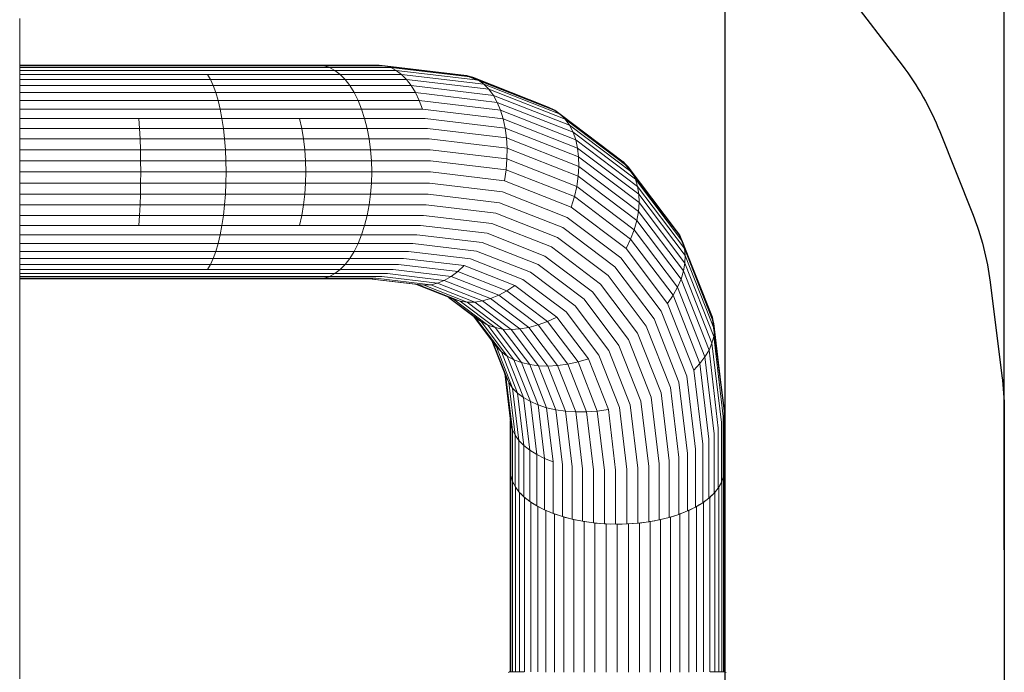
# Model space of a CAD drawing. Units: millimetres. Extents: x -545 to 10783, y -11752 to 6601.
# Drawn here: x 7268 to 10783, y -6516 to -4185 of the extents above; entities that cross this region are included whole.
import ezdxf

# ---------------------------------------------------------------- set-up
doc = ezdxf.new("R2010")
doc.units = ezdxf.units.MM
doc.layers.add('Зона б', color=5, linetype='Continuous')
doc.layers.add('размер', color=92, linetype='Continuous', lineweight=15)
doc.styles.get("Standard").update_dxf_attribs({"font": 'txt.shx'})
doc.dimstyles.new('Размер М1.1', dxfattribs={"dimtxt": 300, "dimasz": 200, "dimexe": 1, "dimexo": 1, "dimgap": 50, "dimtad": 1, "dimdec": 0, "dimzin": 0, "dimtxsty": 'Standard', "dimcen": 2.5, "dimazin": 0, "dimtfac": 1, "dimtmove": 0, "dimatfit": 3, "dimfxl": 1, "dimtzin": 0, "dimarcsym": 0})

# ---------------------------------------------------------------- blocks, each defined once
blk = doc.blocks.new('A$C9b37cd4e')
at = {"color": 0, "linetype": 'Continuous', "lineweight": 0}
for p, q in [((5571.8, 1089.9), (5650.3, 1089.9)), ((5650.3, 1089.9), (5730.7, 1089.9)), ((5730.7, 1089.9), (5813.1, 1089.9)), ((5813.1, 1089.9), (5897.4, 1089.9)), ((5897.4, 1089.9), (5983.7, 1089.9)), ((5983.7, 1089.9), (6072, 1089.9)), ((6072, 1089.9), (6162.3, 1089.9)), ((6162.3, 1089.9), (6254.6, 1089.9)), ((6254.6, 1089.9), (6349, 1089.9)), ((6349, 1089.9), (6415.9, 1089.9)), ((6415.9, 1089.9), (6482.3, 1089.9)), ((6482.3, 1089.9), (6548.3, 1089.9)), ((6548.3, 1089.9), (6613.6, 1089.9)), ((6613.6, 1089.9), (6678.5, 1089.9)), ((6678.5, 1089.9), (6742.7, 1089.9)), ((6742.7, 1089.9), (6806.4, 1089.9)), ((6806.4, 1089.9), (6869.4, 1089.9)), ((6869.4, 1089.9), (6931.8, 1089.9)), ((6931.8, 1089.9), (6993.6, 1089.9)), ((6993.6, 1089.9), (7054.8, 1089.9)), ((7000.7, 956.4), (7000.7, 1089.9)), ((7002.8, 955), (7002.8, 1089.9)), ((7009.1, 953.6), (7009.1, 1089.9)), ((7019.4, 952.3), (7019.4, 1089.9)), ((7033.7, 951), (7033.7, 1089.9)), ((7051.9, 949.7), (7051.9, 1089.9)), ((7054.8, 1089.9), (7115.2, 1089.9)), ((7073.6, 948.6), (7073.6, 1089.9)), ((7098.7, 947.5), (7098.7, 1089.9)), ((7115.2, 1089.9), (7175, 1089.9)), ((7127, 946.5), (7127, 1089.9)), ((7158, 945.6), (7158, 1089.9)), ((7175, 1089.9), (7234, 1089.9)), ((7191.5, 944.9), (7191.5, 1089.9)), ((7227.1, 944.2), (7227.1, 1089.9)), ((7234, 1089.9), (7292.4, 1089.9)), ((7264.4, 943.7), (7264.4, 1089.9)), ((7292.4, 1089.9), (7350, 1089.9)), ((7302.9, 943.4), (7302.9, 1089.9)), ((7342.4, 943.1), (7342.4, 1089.9)), ((7350, 1089.9), (7406.8, 1089.9)), ((7382.2, 943.1), (7382.2, 1089.9)), ((7406.8, 1089.9), (7462.8, 1089.9)), ((7422.1, 943.1), (7422.1, 1089.9)), ((7461.6, 943.4), (7461.6, 1089.9)), ((7462.8, 1089.9), (7518.1, 1089.9)), ((7500.1, 943.7), (7500.1, 1089.9)), ((7518.1, 1089.9), (7572.6, 1089.9)), ((7537.4, 944.2), (7537.4, 1089.9)), ((7572.6, 1089.9), (7626.2, 1089.9)), ((7573, 944.9), (7573, 1089.9)), ((7606.5, 945.6), (7606.5, 1089.9)), ((7626.2, 1089.9), (7679, 1089.9)), ((7637.5, 946.5), (7637.5, 1089.9)), ((7665.8, 947.5), (7665.8, 1089.9)), ((7679, 1089.9), (7730.9, 1089.9)), ((7690.9, 948.6), (7690.9, 1089.9)), ((7712.6, 949.7), (7712.6, 1089.9)), ((7730.8, 951), (7730.8, 1089.9)), ((7730.9, 1089.9), (7782, 1089.9)), ((7745.1, 952.3), (7745.1, 1089.9)), ((7755.4, 953.6), (7755.4, 1089.9)), ((7761.7, 955), (7761.7, 1089.9)), ((7763.7, 956.4), (7763.7, 1089.9)), ((7782, 1089.9), (7832.2, 1089.9)), ((7832.2, 1089.9), (7881.4, 1089.9)), ((7881.4, 1089.9), (7929.8, 1089.9)), ((7000.7, 707), (7000.7, 956.4)), ((7002.8, 702), (7002.8, 955)), ((7009.1, 697), (7009.1, 953.6)), ((7019.4, 692.1), (7019.4, 952.3)), ((7033.7, 687.4), (7033.7, 951)), ((7051.9, 682.9), (7051.9, 949.7)), ((7712.6, 682.9), (7712.6, 949.7)), ((7730.8, 687.4), (7730.8, 951)), ((7745.1, 692.1), (7745.1, 952.3)), ((7755.4, 697), (7755.4, 953.6)), ((7761.7, 702), (7761.7, 955)), ((7763.7, 707), (7763.7, 956.4)), ((7073.6, 678.7), (7073.6, 948.6)), ((7098.7, 674.7), (7098.7, 947.5)), ((7127, 671.2), (7127, 946.5)), ((7158, 668), (7158, 945.6)), ((7191.5, 665.2), (7191.5, 944.9)), ((7227.1, 662.9), (7227.1, 944.2)), ((7264.4, 661.1), (7264.4, 943.7)), ((7302.9, 659.8), (7302.9, 943.4)), ((7342.4, 659), (7342.4, 943.1)), ((7382.2, 658.8), (7382.2, 943.1)), ((7422.1, 659), (7422.1, 943.1)), ((7461.6, 659.8), (7461.6, 943.4)), ((7500.1, 661.1), (7500.1, 943.7)), ((7537.4, 662.9), (7537.4, 944.2)), ((7573, 665.2), (7573, 944.9)), ((7606.5, 668), (7606.5, 945.6)), ((7637.5, 671.2), (7637.5, 946.5)), ((7665.8, 674.7), (7665.8, 947.5)), ((7690.9, 678.7), (7690.9, 948.6)), ((7000.7, 465.9), (7000.7, 707)), ((7763.7, 465.9), (7763.7, 707)), ((7002.8, 454.2), (7002.8, 702)), ((7009.1, 442.6), (7009.1, 697)), ((7019.4, 431.2), (7019.4, 692.1)), ((7033.7, 420.3), (7033.7, 687.4)), ((7051.9, 409.8), (7051.9, 682.9)), ((7073.6, 400), (7073.6, 678.7)), ((7098.7, 390.8), (7098.7, 674.7)), ((7127, 382.5), (7127, 671.2)), ((7158, 375.1), (7158, 668)), ((7606.5, 375.1), (7606.5, 668)), ((7637.5, 382.5), (7637.5, 671.2)), ((7665.8, 390.8), (7665.8, 674.7)), ((7690.9, 400), (7690.9, 678.7)), ((7712.6, 409.8), (7712.6, 682.9)), ((7730.8, 420.3), (7730.8, 687.4)), ((7745.1, 431.2), (7745.1, 692.1)), ((7755.4, 442.6), (7755.4, 697)), ((7761.7, 454.2), (7761.7, 702)), ((7191.5, 665.2), (7227.1, 662.9)), ((7191.5, 368.7), (7191.5, 665.2)), ((7227.1, 662.9), (7264.4, 661.1)), ((7227.1, 363.4), (7227.1, 662.9)), ((7264.4, 661.1), (7302.9, 659.8)), ((7264.4, 359.2), (7264.4, 661.1)), ((7302.9, 659.8), (7342.4, 659)), ((7302.9, 356.1), (7302.9, 659.8)), ((7382.2, 658.8), (7342.4, 659)), ((7342.4, 354.3), (7342.4, 659)), ((7382.2, 658.8), (7422.1, 659)), ((7382.2, 353.7), (7382.2, 658.8)), ((7422.1, 659), (7461.6, 659.8)), ((7422.1, 354.3), (7422.1, 659)), ((7461.6, 659.8), (7500.1, 661.1)), ((7461.6, 356.1), (7461.6, 659.8)), ((7500.1, 661.1), (7537.4, 662.9)), ((7500.1, 359.2), (7500.1, 661.1)), ((7537.4, 662.9), (7573, 665.2)), ((7537.4, 363.4), (7537.4, 662.9)), ((7573, 368.7), (7573, 665.2)), ((7000.7, 241.1), (7000.7, 465.9)), ((7763.7, 241.1), (7763.7, 465.9)), ((7002.8, 223.1), (7002.8, 454.2)), ((7009.1, 205.3), (7009.1, 442.6)), ((7019.4, 188), (7019.4, 431.2)), ((7745.1, 188), (7745.1, 431.2)), ((7755.4, 205.3), (7755.4, 442.6)), ((7761.7, 223.1), (7761.7, 454.2)), ((7033.7, 420.3), (7051.9, 409.8)), ((7033.7, 171.2), (7033.7, 420.3)), ((7051.9, 409.8), (7073.6, 400)), ((7051.9, 155.1), (7051.9, 409.8)), ((7073.6, 400), (7098.7, 390.8)), ((7073.6, 140), (7073.6, 400)), ((7098.7, 390.8), (7127, 382.5)), ((7098.7, 126), (7098.7, 390.8)), ((7637.5, 382.5), (7665.8, 390.8)), ((7665.8, 390.8), (7690.9, 400)), ((7665.8, 126), (7665.8, 390.8)), ((7690.9, 400), (7712.6, 409.8)), ((7690.9, 140), (7690.9, 400)), ((7712.6, 409.8), (7730.8, 420.3)), ((7712.6, 155.1), (7712.6, 409.8)), ((7730.8, 171.2), (7730.8, 420.3)), ((7127, 382.5), (7158, 375.1)), ((7127, 113.3), (7127, 382.5)), ((7158, 375.1), (7191.5, 368.7)), ((7158, 102), (7158, 375.1)), ((7191.5, 368.7), (7227.1, 363.4)), ((7191.5, 92.2), (7191.5, 368.7)), ((7227.1, 363.4), (7264.4, 359.2)), ((7227.1, 84), (7227.1, 363.4)), ((7264.4, 359.2), (7302.9, 356.1)), ((7264.4, 77.5), (7264.4, 359.2)), ((7302.9, 356.1), (7342.4, 354.3)), ((7302.9, 72.9), (7302.9, 356.1)), ((7382.2, 353.7), (7342.4, 354.3)), ((7342.4, 70.1), (7342.4, 354.3)), ((7382.2, 353.7), (7422.1, 354.3)), ((7382.2, 69.1), (7382.2, 353.7)), ((7422.1, 354.3), (7461.6, 356.1)), ((7422.1, 70.1), (7422.1, 354.3)), ((7461.6, 356.1), (7500.1, 359.2)), ((7461.6, 72.9), (7461.6, 356.1)), ((7500.1, 359.2), (7537.4, 363.4)), ((7500.1, 77.5), (7500.1, 359.2)), ((7537.4, 363.4), (7573, 368.7)), ((7537.4, 84), (7537.4, 363.4)), ((7573, 368.7), (7606.5, 375.1)), ((7573, 92.2), (7573, 368.7)), ((7606.5, 375.1), (7637.5, 382.5)), ((7606.5, 102), (7606.5, 375.1)), ((7637.5, 113.3), (7637.5, 382.5)), ((7000.7, 24.6), (7000.7, 241.1)), ((7002.8, 4.7), (7002.8, 223.1)), ((7761.7, 4.7), (7761.7, 223.1)), ((7763.7, 24.6), (7763.7, 241.1)), ((7009.1, -15.1), (7009.1, 205.3)), ((7019.4, -34.3), (7019.4, 188)), ((7745.1, -34.3), (7745.1, 188)), ((7755.4, -15.1), (7755.4, 205.3)), ((7033.7, -53), (7033.7, 171.2)), ((7051.9, -70.8), (7051.9, 155.1)), ((7712.6, -70.8), (7712.6, 155.1)), ((7730.8, -53), (7730.8, 171.2)), ((7073.6, -87.5), (7073.6, 140)), ((7098.7, -103), (7098.7, 126)), ((7127, -117.2), (7127, 113.3)), ((7637.5, -117.2), (7637.5, 113.3)), ((7665.8, -103), (7665.8, 126)), ((7690.9, -87.5), (7690.9, 140)), ((7158, -129.7), (7158, 102)), ((7191.5, 92.2), (7227.1, 84)), ((7191.5, -140.6), (7191.5, 92.2)), ((7227.1, 84), (7264.4, 77.5)), ((7227.1, -149.7), (7227.1, 84)), ((7264.4, 77.5), (7302.9, 72.9)), ((7264.4, -156.8), (7264.4, 77.5)), ((7302.9, 72.9), (7342.4, 70.1)), ((7302.9, -162), (7302.9, 72.9)), ((7422.1, 70.1), (7461.6, 72.9)), ((7461.6, 72.9), (7500.1, 77.5)), ((7461.6, -162), (7461.6, 72.9)), ((7500.1, 77.5), (7537.4, 84)), ((7500.1, -156.8), (7500.1, 77.5)), ((7537.4, 84), (7573, 92.2)), ((7537.4, -149.7), (7537.4, 84)), ((7573, -140.6), (7573, 92.2)), ((7606.5, -129.7), (7606.5, 102)), ((7382.2, 69.1), (7342.4, 70.1)), ((7342.4, -165.1), (7342.4, 70.1)), ((7382.2, 69.1), (7422.1, 70.1)), ((7382.2, -166.2), (7382.2, 69.1)), ((7422.1, -165.1), (7422.1, 70.1)), ((7000.7, 24.6), (7002.8, 4.7)), ((7000.7, 24.6), (7000.7, 24.6)), ((7002.8, 4.7), (7000.7, 24.6)), ((7000.7, 24.6), (7000.7, -159.8)), ((7002.8, 4.7), (7009.1, -15.1)), ((7009.1, -15.1), (7002.8, 4.7)), ((7002.8, 4.7), (7002.8, -180.7)), ((7755.4, -15.1), (7761.7, 4.7)), ((7761.7, 4.7), (7755.4, -15.1)), ((7761.7, 4.7), (7761.6, -213.6)), ((7761.7, 4.7), (7763.7, 24.6)), ((7761.7, 4.7), (7761.7, 4.7)), ((7763.7, 24.6), (7763.7, -192.9)), ((7009.1, -15.1), (7019.4, -34.3)), ((7019.4, -34.4), (7009.1, -15.1)), ((7009.1, -15.1), (7009.1, -201.6)), ((7019.4, -34.3), (7033.7, -53)), ((7033.7, -53), (7019.4, -34.4)), ((7019.4, -34.4), (7019.4, -222.2)), ((7730.8, -53), (7745.1, -34.3)), ((7745.1, -34.4), (7730.8, -53)), ((7745.1, -34.3), (7755.4, -15.1)), ((7755.4, -15.1), (7745.1, -34.4)), ((7745.1, -34.4), (7745.1, -253.6)), ((7755.4, -15.1), (7755.4, -233.9)), ((7033.7, -53), (7051.9, -70.8)), ((7051.9, -70.8), (7033.7, -53)), ((7033.7, -53), (7033.7, -242.2)), ((7712.6, -70.8), (7730.8, -53)), ((7730.8, -53), (7712.6, -70.8)), ((7730.8, -53), (7730.8, -272.4)), ((7051.9, -70.8), (7073.6, -87.5)), ((7073.6, -87.5), (7051.9, -70.8)), ((7051.9, -70.8), (7051.9, -261.6)), ((7073.6, -87.5), (7098.7, -103)), ((7098.7, -103), (7073.6, -87.5)), ((7073.6, -87.5), (7073.6, -280)), ((7098.7, -103), (7127, -117.2)), ((7127, -117.2), (7098.7, -103)), ((7098.7, -103), (7098.7, -297.3)), ((7637.5, -117.2), (7665.8, -103)), ((7665.8, -103), (7637.5, -117.2)), ((7665.8, -103), (7665.7, -321.8)), ((7665.8, -103), (7690.9, -87.5)), ((7690.9, -87.5), (7665.8, -103)), ((7690.9, -87.5), (7712.6, -70.8)), ((7712.6, -70.8), (7690.9, -87.5)), ((7690.9, -87.5), (7690.9, -306.7)), ((7712.6, -70.8), (7712.6, -290.2)), ((7127, -117.2), (7158, -129.7)), ((7158, -129.7), (7127, -117.2)), ((7127, -117.2), (7127, -313.2)), ((7158, -129.7), (7191.5, -140.6)), ((7191.5, -140.6), (7158, -129.7)), ((7158, -129.7), (7158, -327.7)), ((7191.5, -140.6), (7227.1, -149.7)), ((7227.1, -149.7), (7191.5, -140.6)), ((7191.5, -140.6), (7191.5, -340.5)), ((7537.4, -149.7), (7573, -140.6)), ((7573, -140.6), (7537.4, -149.7)), ((7573, -140.6), (7606.5, -129.7)), ((7606.5, -129.7), (7573, -140.6)), ((7573, -140.6), (7573, -357)), ((7606.5, -129.7), (7637.5, -117.2)), ((7637.5, -117.2), (7606.5, -129.7)), ((7606.5, -129.7), (7606.5, -347.1)), ((7637.5, -117.2), (7637.5, -335.3)), ((7000.7, -159.8), (6977.7, -353.2)), ((7000.7, -156.7), (6980, -330.3)), ((7227.1, -149.7), (7264.4, -156.8)), ((7264.4, -156.8), (7227.1, -149.7)), ((7227.1, -149.7), (7227.1, -351.5)), ((7264.4, -156.8), (7302.9, -162)), ((7302.9, -162), (7264.4, -156.8)), ((7264.4, -156.8), (7264.4, -360.5)), ((7302.9, -162), (7342.4, -165.1)), ((7342.4, -165.1), (7302.9, -162)), ((7302.9, -162), (7302.9, -367.6)), ((7382.2, -166.2), (7342.4, -165.1)), ((7382.2, -166.2), (7342.4, -165.1)), ((7342.4, -165.1), (7342.4, -372.6)), ((7382.2, -166.2), (7422.1, -165.1)), ((7422.1, -165.1), (7382.2, -166.2)), ((7382.2, -166.2), (7382.2, -375.4)), ((7422.1, -165.1), (7461.6, -162)), ((7461.6, -162), (7422.1, -165.1)), ((7422.1, -165.1), (7422.1, -376)), ((7461.6, -162), (7500.1, -156.8)), ((7500.1, -156.8), (7461.6, -162)), ((7461.6, -162), (7461.6, -374.5)), ((7500.1, -156.8), (7537.4, -149.7)), ((7537.4, -149.7), (7500.1, -156.8)), ((7500.1, -156.8), (7500.1, -370.7)), ((7537.4, -149.7), (7537.4, -364.9)), ((7002.8, -180.7), (6979.4, -376.9)), ((7009.1, -201.6), (6985.3, -401)), ((7763.7, -192.9), (7761.6, -213.6)), ((7019.4, -222.2), (6995.2, -425.2)), ((7033.7, -242.2), (7009, -449.4)), ((7755.4, -233.9), (7720.5, -526.6)), ((7761.6, -213.6), (7726.9, -504.6)), ((7755.4, -233.9), (7745.1, -253.6)), ((7761.6, -213.6), (7755.4, -233.9)), ((7051.9, -261.6), (7026.6, -473.3)), ((7073.6, -280), (7047.8, -496.5)), ((7730.8, -272.4), (7695.6, -566.8)), ((7745.1, -253.6), (7710, -547.4)), ((7730.8, -272.4), (7712.6, -290.2)), ((7745.1, -253.6), (7730.8, -272.4)), ((7098.7, -297.3), (7072.3, -518.9)), ((7127, -313.2), (7099.9, -540.1)), ((7690.9, -306.7), (7655.8, -600.4)), ((7690.9, -306.7), (7665.7, -321.8)), ((7712.6, -290.2), (7677.5, -584.5)), ((7712.6, -290.2), (7690.9, -306.7)), ((6980, -330.3), (6920.6, -481.5)), ((6981, -322.3), (6927.8, -457.5)), ((6977.7, -353.2), (6980, -330.3)), ((7158, -327.7), (7130.3, -560)), ((7191.5, -340.5), (7163.1, -578.4)), ((7227.1, -351.5), (7198, -594.9)), ((7606.5, -347.1), (7572.1, -635.5)), ((7637.5, -335.3), (7602.8, -626.1)), ((7637.5, -335.3), (7606.5, -347.1)), ((7665.7, -321.8), (7630.8, -614.3)), ((7665.7, -321.8), (7637.5, -335.3)), ((6977.7, -353.2), (6917.2, -507.1)), ((6979.4, -376.9), (6917.7, -533.9)), ((6979.4, -376.9), (6977.7, -353.2)), ((6985.3, -401), (6979.4, -376.9)), ((7264.4, -360.5), (7234.6, -609.6)), ((7302.9, -367.6), (7272.6, -622.1)), ((7342.4, -372.6), (7311.4, -632.4)), ((7382.2, -375.4), (7350.6, -640.3)), ((7422.1, -376), (7389.9, -645.8)), ((7461.6, -374.5), (7428.8, -648.8)), ((7500.1, -370.7), (7466.9, -649.3)), ((7537.4, -364.9), (7503.7, -647.2)), ((7573, -357), (7538.9, -642.6)), ((6985.3, -401), (6922.1, -561.9)), ((6995.2, -425.2), (6985.3, -401)), ((6934, -441.8), (6846.6, -557.6)), ((6934.5, -440.5), (6861.6, -537)), ((6995.2, -425.2), (6930.2, -590.5)), ((7009, -449.4), (6942.2, -619.5)), ((7009, -449.4), (6995.2, -425.2)), ((7026.6, -473.3), (7009, -449.4)), ((6920.6, -481.5), (6826.4, -606.4)), ((6927.8, -457.5), (6834.8, -580.8)), ((6917.2, -507.1), (6920.6, -481.5)), ((6920.6, -481.5), (6927.8, -457.5)), ((7026.6, -473.3), (6957.7, -648.6)), ((7047.8, -496.5), (7026.6, -473.3)), ((6917.2, -507.1), (6821.3, -634.1)), ((6917.7, -533.9), (6917.2, -507.1)), ((7047.8, -496.5), (6976.6, -677.5)), ((7072.3, -518.9), (6998.8, -705.9)), ((7720.5, -526.6), (7614.1, -797.2)), ((7720.5, -526.6), (7710, -547.4)), ((7726.9, -504.6), (7720.5, -526.6)), ((6846.6, -557.6), (6724.5, -649.8)), ((6861.6, -537), (6740, -628.9)), ((6868.7, -527.7), (6758, -611.2)), ((6917.7, -533.9), (6819.8, -663.6)), ((6922.1, -561.9), (6821.8, -694.7)), ((6834.8, -580.8), (6846.6, -557.6)), ((6846.6, -557.6), (6861.6, -537)), ((6922.1, -561.9), (6917.7, -533.9)), ((6930.2, -590.5), (6922.1, -561.9)), ((7099.9, -540.1), (7023.9, -733.3)), ((7130.3, -560), (7051.8, -759.7)), ((7710, -547.4), (7603.1, -819.3)), ((7710, -547.4), (7695.6, -566.8)), ((6779.5, -595), (6651.3, -645.4)), ((6834.8, -580.8), (6711.6, -673.8)), ((6826.4, -606.4), (6834.8, -580.8)), ((6930.2, -590.5), (6827.3, -726.9)), ((6942.2, -619.5), (6930.2, -590.5)), ((7163.1, -578.4), (7082.1, -784.5)), ((7198, -594.9), (7114.4, -807.7)), ((7677.5, -584.5), (7570.4, -857)), ((7695.6, -566.8), (7588.5, -839.4)), ((7677.5, -584.5), (7655.8, -600.4)), ((7695.6, -566.8), (7677.5, -584.5)), ((6740, -628.9), (6592.7, -686.7)), ((6758, -611.2), (6610.7, -669.2)), ((6774.9, -598.5), (6630.3, -655.3)), ((6826.4, -606.4), (6701.5, -700.6)), ((6724.5, -649.8), (6740, -628.9)), ((6740, -628.9), (6758, -611.2)), ((6821.3, -634.1), (6826.4, -606.4)), ((6942.2, -619.5), (6836.2, -759.9)), ((6957.7, -648.6), (6942.2, -619.5)), ((7234.6, -609.6), (7148.5, -828.8)), ((7272.6, -622.1), (7183.8, -847.8)), ((7311.4, -632.4), (7220.2, -864.3)), ((7602.8, -626.1), (7497.4, -894.4)), ((7630.8, -614.3), (7524.6, -884.7)), ((7655.8, -600.4), (7549, -872.2)), ((7602.8, -626.1), (7572.1, -635.5)), ((7630.8, -614.3), (7602.8, -626.1)), ((7655.8, -600.4), (7630.8, -614.3)), ((5595.3, -653.9), (5597.5, -657.6)), ((5597.5, -657.6), (5598.2, -660.9)), ((5597.5, -659.7), (5597.5, -657.6)), ((5597.5, -665.9), (5597.5, -659.7)), ((5597.5, -676.3), (5597.5, -665.9)), ((6295.3, -663), (5597.9, -663)), ((6315.3, -660.9), (5598.1, -660.9)), ((6278.4, -668.1), (6298.2, -662.4)), ((6286.9, -665.7), (6295.3, -663)), ((6295.3, -663), (6296.8, -662.8)), ((6298.2, -662.4), (6318.2, -660.9)), ((6482, -662.4), (6298.2, -662.4)), ((6306.7, -661.8), (6315.3, -660.9)), ((6315.3, -660.9), (6316.7, -661)), ((6494.4, -660.9), (6318.2, -660.9)), ((6630.3, -655.3), (6441.8, -677.8)), ((6651.3, -645.4), (6461.6, -668.1)), ((6461.6, -668.1), (6482, -662.4)), ((6663, -640.8), (6482, -662.4)), ((6724.5, -649.8), (6576.5, -707.9)), ((6610.7, -669.2), (6630.3, -655.3)), ((6630.3, -655.3), (6651.3, -645.4)), ((6819.8, -663.6), (6690.1, -761.5)), ((6821.3, -634.1), (6694.3, -730)), ((6711.6, -673.8), (6724.5, -649.8)), ((6819.8, -663.6), (6821.3, -634.1)), ((6821.8, -694.7), (6819.8, -663.6)), ((6957.7, -648.6), (6848.5, -793.4)), ((6976.6, -677.5), (6957.7, -648.6)), ((7350.6, -640.3), (7257.1, -878.3)), ((7389.9, -645.8), (7294.1, -889.5)), ((7428.8, -648.8), (7330.9, -897.8)), ((7389.9, -645.8), (7350.6, -640.3)), ((7466.9, -649.3), (7367.1, -903.2)), ((7428.8, -648.8), (7389.9, -645.8)), ((7503.7, -647.2), (7402.2, -905.5)), ((7466.9, -649.3), (7428.8, -648.8)), ((7538.9, -642.6), (7435.8, -904.8)), ((7503.7, -647.2), (7466.9, -649.3)), ((7572.1, -635.5), (7467.7, -901.1)), ((7538.9, -642.6), (7503.7, -647.2)), ((7572.1, -635.5), (7538.9, -642.6)), ((5597.5, -690.7), (5597.5, -676.3)), ((5597.5, -709), (5597.5, -690.7)), ((6237.7, -693.9), (5597.5, -693.9)), ((6256.3, -679.6), (5597.7, -679.6)), ((6275.6, -669.2), (5597.8, -669.2)), ((6222.4, -709.1), (6240.3, -691.6)), ((6237.7, -693.9), (6230, -701.7)), ((6239, -692.8), (6237.7, -693.9)), ((6240.3, -691.6), (6259.1, -677.8)), ((6422.9, -691.6), (6240.3, -691.6)), ((6256.3, -679.6), (6248.3, -685.7)), ((6257.7, -678.8), (6256.3, -679.6)), ((6259.1, -677.8), (6278.4, -668.1)), ((6441.8, -677.8), (6259.1, -677.8)), ((6275.6, -669.2), (6267.3, -673.7)), ((6275.6, -669.2), (6277, -668.8)), ((6461.6, -668.1), (6278.4, -668.1)), ((6592.7, -686.7), (6404.9, -709.1)), ((6404.9, -709.1), (6422.9, -691.6)), ((6610.7, -669.2), (6422.9, -691.6)), ((6422.9, -691.6), (6441.8, -677.8)), ((6441.8, -677.8), (6461.6, -668.1)), ((6701.5, -700.6), (6550.3, -760)), ((6711.6, -673.8), (6562.3, -732.4)), ((6576.5, -707.9), (6592.7, -686.7)), ((6592.7, -686.7), (6610.7, -669.2)), ((6821.8, -694.7), (6689, -794.9)), ((6694.3, -730), (6701.5, -700.6)), ((6701.5, -700.6), (6711.6, -673.8)), ((6827.3, -726.9), (6821.8, -694.7)), ((6976.6, -677.5), (6863.9, -826.9)), ((6203.1, -733.8), (5597, -733.7)), ((6219.9, -712), (5597.3, -712)), ((5597.5, -710.7), (5597.5, -709)), ((6189.8, -755), (6205.5, -730.4)), ((6203.1, -733.8), (6196.4, -744.6)), ((6204.4, -732.2), (6203.1, -733.8)), ((6205.5, -730.4), (6222.4, -709.1)), ((6388.2, -730.4), (6205.5, -730.4)), ((6219.9, -712), (6212.6, -721.4)), ((6221.2, -710.7), (6219.9, -712)), ((6404.9, -709.1), (6222.4, -709.1)), ((6372.9, -755), (6388.2, -730.4)), ((6562.3, -732.4), (6372.9, -755)), ((6576.5, -707.9), (6388.2, -730.4)), ((6388.2, -730.4), (6404.9, -709.1)), ((6694.3, -730), (6540.5, -790.4)), ((6550.3, -760), (6562.3, -732.4)), ((6562.3, -732.4), (6576.5, -707.9)), ((6690.1, -761.5), (6694.3, -730)), ((6827.3, -726.9), (6690.9, -829.8)), ((6836.2, -759.9), (6827.3, -726.9)), ((6998.8, -705.9), (6882.4, -860.1)), ((7023.9, -733.3), (6903.7, -892.7)), ((6187.6, -758.9), (5596.7, -758.9)), ((6175.5, -782.8), (6189.8, -755)), ((6181.5, -771.1), (6187.6, -758.9)), ((6188.8, -757), (6187.6, -758.9)), ((6372.9, -755), (6189.8, -755)), ((6359.1, -782.8), (6372.9, -755)), ((6550.3, -760), (6359.1, -782.8)), ((6690.1, -761.5), (6533.1, -823.3)), ((6540.5, -790.4), (6550.3, -760)), ((6689, -794.9), (6690.1, -761.5)), ((6836.2, -759.9), (6695.8, -865.8)), ((6848.5, -793.4), (6836.2, -759.9)), ((7051.8, -759.7), (6927.6, -924.3)), ((6173.5, -787.1), (5596.5, -787.1)), ((6162.7, -813.5), (6175.5, -782.8)), ((6173.5, -787.1), (6168, -800.6)), ((6173.5, -787.1), (6174.5, -785)), ((6359.1, -782.8), (6175.5, -782.8)), ((6347.1, -813.5), (6359.1, -782.8)), ((6540.5, -790.4), (6347.1, -813.5)), ((6689, -794.9), (6528.1, -858.2)), ((6533.1, -823.3), (6540.5, -790.4)), ((6690.9, -829.8), (6689, -794.9)), ((6848.5, -793.4), (6703.7, -902.6)), ((6863.9, -826.9), (6848.5, -793.4)), ((7082.1, -784.5), (6953.8, -954.5)), ((7114.4, -807.7), (6982, -983.1)), ((7614.1, -797.2), (7603.1, -819.3)), ((6160.9, -818.2), (5596.3, -818.1)), ((6151.5, -846.6), (6162.7, -813.5)), ((6160.9, -818.2), (6156.2, -832.7)), ((6161.9, -815.9), (6160.9, -818.2)), ((6347.1, -813.5), (6162.7, -813.5)), ((6533.1, -823.3), (6336.9, -846.7)), ((6690.9, -829.8), (6525.7, -894.8)), ((6528.1, -858.2), (6533.1, -823.3)), ((6695.8, -865.8), (6690.9, -829.8)), ((6863.9, -826.9), (6714.5, -939.6)), ((7148.5, -828.8), (7012, -1009.6)), ((7588.5, -839.4), (7419, -1063.9)), ((7588.5, -839.4), (7570.4, -857)), ((7603.1, -819.3), (7588.5, -839.4)), ((6150.1, -851.6), (5596.1, -851.6)), ((6142.2, -881.9), (6151.5, -846.6)), ((6146.1, -867.1), (6150.1, -851.6)), ((6150.9, -849.2), (6150.1, -851.6)), ((6336.9, -846.7), (6151.5, -846.6)), ((6528.1, -858.2), (6328.7, -882)), ((6525.7, -894.8), (6528.1, -858.2)), ((6695.8, -865.8), (6525.7, -932.7)), ((6703.7, -902.6), (6695.8, -865.8)), ((6882.4, -860.1), (6728.1, -976.6)), ((7183.8, -847.8), (7043.4, -1033.8)), ((7220.2, -864.3), (7075.9, -1055.5)), ((7257.1, -878.3), (7109.1, -1074.4)), ((7294.1, -889.5), (7257.1, -878.3)), ((7549, -872.2), (7380, -1096.1)), ((7570.4, -857), (7400.9, -1081.5)), ((7549, -872.2), (7524.6, -884.7)), ((7570.4, -857), (7549, -872.2)), ((6141, -887.2), (5595.9, -887.2)), ((6134.8, -919), (6142.2, -881.9)), ((6141, -887.2), (6137.9, -903.5)), ((6141, -887.2), (6141.7, -884.6)), ((6328.7, -882), (6142.2, -881.9)), ((6525.7, -894.8), (6322.6, -919)), ((6525.7, -932.7), (6525.7, -894.8)), ((6703.7, -902.6), (6528.4, -971.5)), ((6714.5, -939.6), (6703.7, -902.6)), ((6903.7, -892.7), (6744.3, -1013)), ((7294.1, -889.5), (7142.6, -1090.3)), ((7330.9, -897.8), (7176.1, -1103)), ((7367.1, -903.2), (7209.2, -1112.4)), ((7402.2, -905.5), (7241.5, -1118.4)), ((7435.8, -904.8), (7272.7, -1120.9)), ((7330.9, -897.8), (7294.1, -889.5)), ((7467.7, -901.1), (7302.5, -1119.9)), ((7497.4, -894.4), (7330.5, -1115.4)), ((7367.1, -903.2), (7330.9, -897.8)), ((7524.6, -884.7), (7356.5, -1107.4)), ((7402.2, -905.5), (7367.1, -903.2)), ((7435.8, -904.8), (7402.2, -905.5)), ((7467.7, -901.1), (7435.8, -904.8)), ((7497.4, -894.4), (7467.7, -901.1)), ((7524.6, -884.7), (7497.4, -894.4)), ((6133.8, -924.5), (5595.8, -924.5)), ((6129.3, -957.4), (6134.8, -919)), ((6133.8, -924.5), (6131.6, -941.3)), ((6134.4, -921.7), (6133.8, -924.5)), ((6322.6, -919), (6134.8, -919)), ((6525.7, -932.7), (6318.5, -957.4)), ((6528.4, -971.5), (6525.7, -932.7)), ((6714.5, -939.6), (6533.5, -1010.8)), ((6927.6, -924.3), (6762.9, -1048.6)), ((6128.7, -963.1), (5595.7, -963.1)), ((6125.9, -996.8), (6129.3, -957.4)), ((6128.7, -963.1), (6127.3, -980.2)), ((6129.1, -960.2), (6128.7, -963.1)), ((6318.5, -957.4), (6129.3, -957.4)), ((6528.4, -971.5), (6316.7, -996.8)), ((6533.5, -1010.8), (6528.4, -971.5)), ((6728.1, -976.6), (6541.1, -1050.1)), ((6953.8, -954.5), (6783.8, -1082.8)), ((6982, -983.1), (6806.6, -1115.4)), ((6125.5, -1002.5), (5595.7, -1002.5)), ((6124.5, -1036.6), (6125.9, -996.8)), ((6125.5, -1002.5), (6125.1, -1019.9)), ((6125.8, -999.6), (6125.5, -1002.5)), ((6316.7, -996.8), (6125.9, -996.8)), ((6533.5, -1010.8), (6317, -1036.6)), ((6744.3, -1013), (6551, -1089)), ((7012, -1009.6), (6831.3, -1146)), ((6124.5, -1042.4), (5595.7, -1042.4)), ((6125.3, -1076.5), (6124.5, -1036.6)), ((6317, -1036.6), (6124.5, -1036.6)), ((6124.6, -1039.4), (6124.5, -1042.4)), ((6125, -1059.8), (6124.5, -1042.4)), ((6541.1, -1050.1), (6319.5, -1076.5)), ((6762.9, -1048.6), (6563.3, -1127)), ((7043.4, -1033.8), (6857.4, -1174.3)), ((6125.5, -1082.3), (5595.7, -1082.3)), ((6128.1, -1116), (6125.3, -1076.5)), ((6319.5, -1076.5), (6125.3, -1076.5)), ((6125.5, -1082.3), (6125.5, -1079.3)), ((6125.5, -1082.3), (6126.9, -1099.5)), ((6551, -1089), (6324.1, -1116)), ((6783.8, -1082.8), (6577.6, -1163.9)), ((7075.9, -1055.5), (6884.7, -1199.8)), ((7109.1, -1074.4), (6912.9, -1222.4)), ((7142.6, -1090.3), (7109.1, -1074.4)), ((7400.9, -1081.5), (7176.4, -1251)), ((7400.9, -1081.5), (7380, -1096.1)), ((7419, -1063.9), (7400.9, -1081.5)), ((6128.7, -1121.7), (5595.7, -1121.7)), ((6133, -1154.8), (6128.1, -1116)), ((6324.1, -1116), (6128.1, -1116)), ((6128.4, -1118.8), (6128.7, -1121.7)), ((6128.7, -1121.7), (6130.9, -1138.5)), ((6806.6, -1115.4), (6593.9, -1199.1)), ((7142.6, -1090.3), (6941.8, -1241.9)), ((7176.1, -1103), (6970.9, -1257.9)), ((7209.2, -1112.4), (6999.9, -1270.3)), ((7241.5, -1118.4), (7028.6, -1279.1)), ((7272.7, -1120.9), (7056.7, -1284)), ((7302.5, -1119.9), (7083.7, -1285)), ((7330.5, -1115.4), (7109.5, -1282.2)), ((7356.5, -1107.4), (7133.7, -1275.5)), ((7176.1, -1103), (7142.6, -1090.3)), ((7380, -1096.1), (7156.1, -1265.1)), ((7209.2, -1112.4), (7176.1, -1103)), ((7241.5, -1118.4), (7209.2, -1112.4)), ((7272.7, -1120.9), (7241.5, -1118.4)), ((7302.5, -1119.9), (7272.7, -1120.9)), ((7330.5, -1115.4), (7302.5, -1119.9)), ((7356.5, -1107.4), (7330.5, -1115.4)), ((7380, -1096.1), (7356.5, -1107.4)), ((6139.8, -1192.3), (6133, -1154.8)), ((6330.9, -1154.8), (6133, -1154.8)), ((6133.5, -1157.4), (6133.8, -1160.3)), ((6563.3, -1127), (6330.9, -1154.8)), ((6831.3, -1146), (6612, -1232.2)), ((6133.8, -1160.3), (5595.8, -1160.3)), ((6133.8, -1160.3), (6137, -1176.5)), ((6148.6, -1228.1), (6139.8, -1192.3)), ((6339.7, -1192.3), (6139.8, -1192.3)), ((6140.5, -1194.8), (6141, -1197.6)), ((6577.6, -1163.9), (6339.7, -1192.3)), ((6857.4, -1174.3), (6631.7, -1263)), ((6141, -1197.6), (5595.9, -1197.6)), ((6141, -1197.6), (6144.9, -1213)), ((6159.3, -1261.9), (6148.6, -1228.1)), ((6350.4, -1228.1), (6148.6, -1228.1)), ((6593.9, -1199.1), (6350.4, -1228.1)), ((6884.7, -1199.8), (6652.8, -1291)), ((6912.9, -1222.4), (6675, -1316)), ((6941.8, -1241.9), (6912.9, -1222.4)), ((6150.1, -1233.1), (5596.1, -1233.2)), ((6149.4, -1230.5), (6150.1, -1233.1)), ((6150.1, -1233.1), (6154.8, -1247.7)), ((6171.6, -1293.3), (6159.3, -1261.9)), ((6363, -1261.9), (6159.3, -1261.9)), ((6160.1, -1264.2), (6160.9, -1266.6)), ((6612, -1232.2), (6363, -1261.9)), ((6631.7, -1263), (6377.2, -1293.3)), ((6941.8, -1241.9), (6698.1, -1337.7)), ((6970.9, -1257.9), (6721.8, -1355.8)), ((6970.9, -1257.9), (6941.8, -1241.9)), ((6999.9, -1270.3), (6970.9, -1257.9)), ((7156.1, -1265.1), (7133.7, -1275.5)), ((7176.4, -1251), (7156.1, -1265.1)), ((6160.9, -1266.6), (5596.3, -1266.6)), ((6173.5, -1297.7), (5596.5, -1297.7)), ((6166.4, -1280.1), (6160.9, -1266.6)), ((6185.5, -1322), (6171.6, -1293.3)), ((6377.2, -1293.3), (6171.6, -1293.3)), ((6173.5, -1297.7), (6172.6, -1295.4)), ((6173.5, -1297.7), (6179.6, -1309.9)), ((6652.8, -1291), (6392.9, -1322)), ((6999.9, -1270.3), (6746, -1370.2)), ((7028.6, -1279.1), (6770.3, -1380.6)), ((7056.7, -1284), (6794.4, -1387.1)), ((7083.7, -1285), (6818.1, -1389.4)), ((7109.5, -1282.2), (6841.2, -1387.7)), ((7133.7, -1275.5), (6863.3, -1381.8)), ((7028.6, -1279.1), (6999.9, -1270.3)), ((7056.7, -1284), (7028.6, -1279.1)), ((7083.7, -1285), (7056.7, -1284)), ((7109.5, -1282.2), (7083.7, -1285)), ((7133.7, -1275.5), (7109.5, -1282.2)), ((6187.6, -1325.9), (5596.7, -1325.9)), ((6200.8, -1347.6), (6185.5, -1322)), ((6392.9, -1322), (6185.5, -1322)), ((6186.6, -1323.8), (6187.6, -1325.9)), ((6187.6, -1325.9), (6194.3, -1336.8)), ((6675, -1316), (6410, -1347.6)), ((6698.1, -1337.7), (6675, -1316)), ((6203.1, -1351), (5597, -1351)), ((6217.4, -1369.8), (6200.8, -1347.6)), ((6410, -1347.6), (6200.8, -1347.6)), ((6202, -1349.2), (6203.1, -1351)), ((6203.1, -1351), (6210.4, -1360.4)), ((6235, -1388.5), (6217.4, -1369.8)), ((6428.3, -1369.8), (6217.4, -1369.8)), ((6698.1, -1337.7), (6428.3, -1369.8)), ((6721.8, -1355.8), (6447.5, -1388.5)), ((6746, -1370.2), (6467.5, -1403.4)), ((6721.8, -1355.8), (6698.1, -1337.7)), ((6746, -1370.2), (6721.8, -1355.8)), ((6770.3, -1380.6), (6746, -1370.2)), ((6219.9, -1372.8), (5597.3, -1372.8)), ((5597.5, -1375.8), (5597.5, -1374)), ((5597.5, -1394), (5597.5, -1375.8)), ((6237.7, -1390.9), (5597.5, -1390.9)), ((5597.5, -1408.4), (5597.5, -1394)), ((6256.3, -1405.2), (5597.7, -1405.2)), ((6218.7, -1371.2), (6219.9, -1372.8)), ((6227.5, -1380.6), (6219.9, -1372.8)), ((6253.6, -1403.4), (6235, -1388.5)), ((6447.5, -1388.5), (6235, -1388.5)), ((6237.7, -1390.9), (6236.4, -1389.6)), ((6245.7, -1397.1), (6237.7, -1390.9)), ((6272.8, -1414.3), (6253.6, -1403.4)), ((6467.5, -1403.4), (6253.6, -1403.4)), ((6256.3, -1405.2), (6255, -1404.2)), ((6264.6, -1409.7), (6256.3, -1405.2)), ((6770.3, -1380.6), (6488, -1414.3)), ((6794.4, -1387.1), (6508.8, -1421.2)), ((6818.1, -1389.4), (6529.7, -1423.8)), ((6841.2, -1387.7), (6550.5, -1422.4)), ((6794.4, -1387.1), (6770.3, -1380.6)), ((6818.1, -1389.4), (6794.4, -1387.1)), ((6841.2, -1387.7), (6818.1, -1389.4)), ((6863.3, -1381.8), (6841.2, -1387.7)), ((5595.3, -1430.9), (5597.5, -1427.2)), ((5597.5, -1418.8), (5597.5, -1408.4)), ((5597.5, -1425.1), (5597.5, -1418.8)), ((5597.5, -1427.2), (5598.2, -1423.9)), ((5597.5, -1427.2), (5597.5, -1425.1)), ((6275.6, -1415.6), (5597.8, -1415.6)), ((6295.3, -1421.8), (5597.9, -1421.8)), ((6315.3, -1423.9), (5598.1, -1423.9)), ((6292.4, -1421.2), (6272.8, -1414.3)), ((6488, -1414.3), (6272.8, -1414.3)), ((6275.6, -1415.6), (6274.2, -1414.8)), ((6275.6, -1415.6), (6284, -1418.2)), ((6312.4, -1423.8), (6292.4, -1421.2)), ((6508.8, -1421.2), (6292.4, -1421.2)), ((6293.9, -1421.3), (6295.3, -1421.8)), ((6303.8, -1422.7), (6295.3, -1421.8)), ((6529.7, -1423.8), (6312.4, -1423.8)), ((6315.3, -1423.9), (6314.8, -1423.8)), ((6315.3, -1423.9), (6315.7, -1423.8)), ((6550.5, -1422.4), (6529.7, -1423.8))]:
    blk.add_line(p, q, dxfattribs=at)
blk = doc.blocks.new('*D8')
at = {"layer": 'Defpoints', "color": 0, "transparency": 16777216}
for p in [(10782.9, -131.5), (2285.7, -3620.7), (10782.9, -6079.5)]:
    blk.add_point(p, dxfattribs=at)
at = {"layer": 'размер', "color": 0, "lineweight": -2, "transparency": 16777216}
for p, q in [((2285.7, -3619.7), (2285.7, -130.5)), ((2485.7, -131.5), (10582.9, -131.5)), ((10782.9, -6078.5), (10782.9, -130.5))]:
    blk.add_line(p, q, dxfattribs=at)
at = {"layer": 'размер', "color": 0, "transparency": 16777216}
for points in [[(2485.7, -98.2), (2485.7, -164.9), (2285.7, -131.5)], [(10582.9, -98.2), (10582.9, -164.9), (10782.9, -131.5)]]:
    blk.add_solid(points, dxfattribs=at)
at = {"layer": 'размер', "color": 0, "transparency": 16777216, "insert": (6534.3, 68.5), "char_height": 300, "attachment_point": 5}
blk.add_mtext('8500', dxfattribs=at)
blk = doc.blocks.new('*D9')
at = {"layer": 'Defpoints', "color": 0, "transparency": 16777216}
for p in [(9786.6, -895.6), (3285.7, -4010.9), (9786.6, -7038)]:
    blk.add_point(p, dxfattribs=at)
at = {"layer": 'размер', "color": 0, "lineweight": -2, "transparency": 16777216}
for p, q in [((3285.7, -4009.9), (3285.7, -894.6)), ((3485.7, -895.6), (9586.6, -895.6)), ((9786.6, -7037), (9786.6, -894.6))]:
    blk.add_line(p, q, dxfattribs=at)
at = {"layer": 'размер', "color": 0, "transparency": 16777216}
for points in [[(3485.7, -862.3), (3485.7, -928.9), (3285.7, -895.6)], [(9586.6, -862.3), (9586.6, -928.9), (9786.6, -895.6)]]:
    blk.add_solid(points, dxfattribs=at)
at = {"layer": 'размер', "color": 0, "transparency": 16777216, "insert": (6536.2, -695.6), "char_height": 300, "attachment_point": 5}
blk.add_mtext('6500', dxfattribs=at)
blk = doc.blocks.new('*D10')
at = {"layer": 'Defpoints', "color": 0, "transparency": 16777216}
for p in [(5869.6, -3078.3), (942.2, -9751.4), (9027.7, -9751.4)]:
    blk.add_point(p, dxfattribs=at)
at = {"layer": 'размер', "color": 0, "lineweight": -2, "transparency": 16777216}
for p, q in [((5868.6, -3078.3), (941.2, -3078.3)), ((942.2, -3278.3), (942.2, -9551.4)), ((9026.7, -9751.4), (941.2, -9751.4))]:
    blk.add_line(p, q, dxfattribs=at)
at = {"layer": 'размер', "color": 0, "transparency": 16777216}
for points in [[(908.9, -3278.3), (975.5, -3278.3), (942.2, -3078.3)], [(908.9, -9551.4), (975.5, -9551.4), (942.2, -9751.4)]]:
    blk.add_solid(points, dxfattribs=at)
at = {"layer": 'размер', "color": 0, "transparency": 16777216, "insert": (742.2, -6414.8), "char_height": 300, "attachment_point": 5, "rotation": 90}
blk.add_mtext('6600', dxfattribs=at)
blk = doc.blocks.new('*D11')
at = {"layer": 'Defpoints', "color": 0, "transparency": 16777216}
for p in [(6535.2, -1578.7), (-148.5, -11751.7), (9399.8, -11751.7)]:
    blk.add_point(p, dxfattribs=at)
at = {"layer": 'размер', "color": 0, "lineweight": -2, "transparency": 16777216}
for p, q in [((6534.2, -1578.7), (-149.5, -1578.7)), ((-148.5, -1778.7), (-148.5, -11551.7)), ((9398.8, -11751.7), (-149.5, -11751.7))]:
    blk.add_line(p, q, dxfattribs=at)
at = {"layer": 'размер', "color": 0, "transparency": 16777216}
for points in [[(-181.8, -1778.7), (-115.1, -1778.7), (-148.5, -1578.7)], [(-181.8, -11551.7), (-115.1, -11551.7), (-148.5, -11751.7)]]:
    blk.add_solid(points, dxfattribs=at)
at = {"layer": 'размер', "color": 0, "transparency": 16777216, "insert": (-348.5, -6665.2), "char_height": 300, "attachment_point": 5, "rotation": 90}
blk.add_mtext('10100', dxfattribs=at)

msp = doc.modelspace()

# ---------------------------------------------------------------- linework, layer by layer
msp.add_lwpolyline([(8334.5, -4347.6), (8551.9, -4347.6), (8863.7, -4384.4), (9178.4, -4508.2), (9422.9, -4692.3), (9624.1, -4955.2), (9740.9, -5248), (9782.9, -5581.6), (9782.9, -6013.7)])
at = {"layer": 'Зона б'}
msp.add_lwpolyline([(10217.1, -4084.6), (10418.3, -4347.5, -0.068548), (10553, -4584.8), (10669.7, -4877.6, -0.063604), (10733, -5123), (10775, -5456.6, -0.031313), (10782.9, -5581.5), (10783.4, -10751.6, -0.414244), (9783.4, -11751.7), (9016.2, -11751.7, -0.414214), (8016.2, -10751.7), (8016.2, -9635.2, -0.131083), (7269.1, -9834.4), (5803.1, -9834.4, -0.414214), (4303.1, -8334.4), (4303.1, -8131.9), (4091.3, -8106.8, -0.064407), (3842.5, -8044.3), (3527.8, -7920.5, -0.070618), (3283.3, -7781.9), (3021.1, -7579.7, -0.071641)], format="xyb", dxfattribs=at)

# ---------------------------------------------------------------- block references
at = {"rotation": 90}
msp.add_blockref('A$C9b37cd4e', (8359, -12111.3), dxfattribs=at)

# ---------------------------------------------------------------- dimensions: what is measured, and where the dimension line sits
at = {"layer": 'размер'}
for base, p1, p2, text, picture, middle in [((10782.9, -131.5), (2285.7, -3620.7), (10782.9, -6079.5), '8500', '*D8', (6534.3, 68.5)), ((9786.6, -895.6), (3285.7, -4010.9), (9786.6, -7038), '6500', '*D9', (6536.2, -695.6))]:
    dim = msp.add_linear_dim(base=base, p1=p1, p2=p2, text=text, dimstyle='Размер М1.1', dxfattribs=at)
    dim.commit()
    dim.dimension.update_dxf_attribs({"geometry": picture, "text_midpoint": middle})
for base, p1, p2, text, picture, middle in [((-148.5, -11751.7), (6535.2, -1578.7), (9399.8, -11751.7), '10100', '*D11', (-348.5, -6665.2)), ((942.2, -9751.4), (5869.6, -3078.3), (9027.7, -9751.4), '6600', '*D10', (742.2, -6414.8))]:
    dim = msp.add_linear_dim(base=base, p1=p1, p2=p2, angle=90, text=text, dimstyle='Размер М1.1', dxfattribs=at)
    dim.commit()
    dim.dimension.update_dxf_attribs({"geometry": picture, "text_midpoint": middle})

doc.saveas('drawing.dxf')
